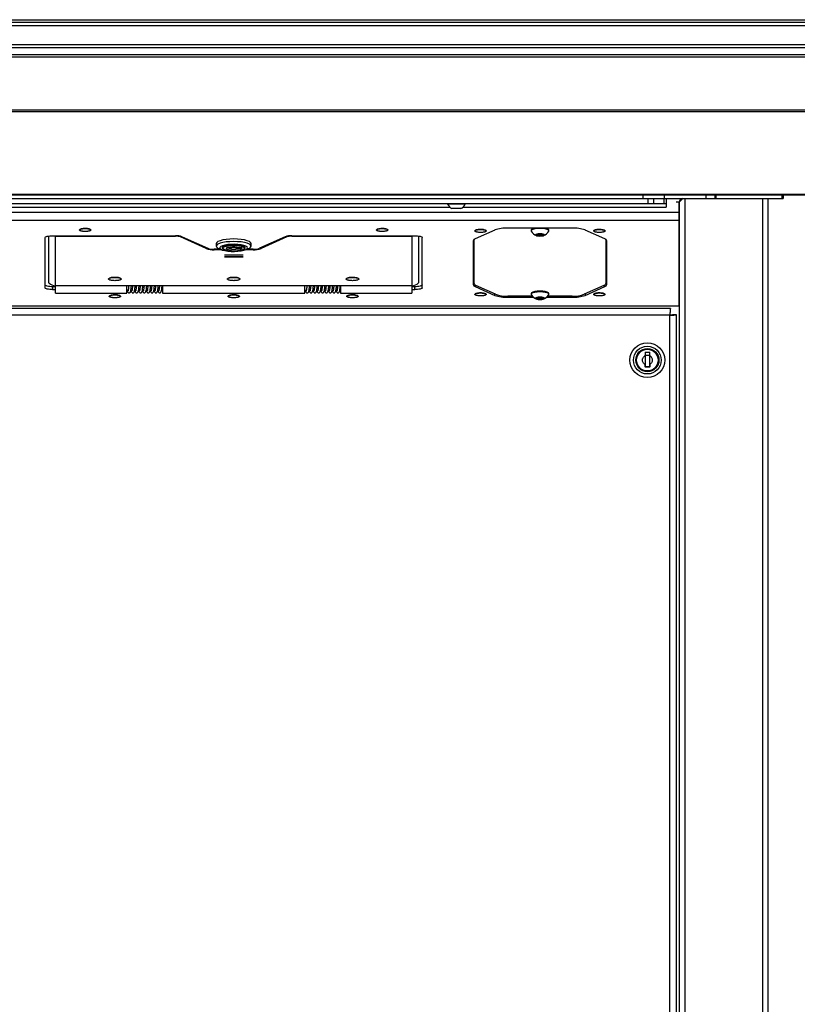
# Model space of a CAD drawing. Units: inches. Extents: x -25.2 to 25.2, y -30.3 to 2.8.
# Drawn here: x 1.4 to 14.5, y -13.7 to 2.8 of the extents above; entities that cross this region are included whole.
import ezdxf

# ---------------------------------------------------------------- set-up
doc = ezdxf.new("R2010")
doc.units = ezdxf.units.IN
doc.header["$MEASUREMENT"] = 0

msp = doc.modelspace()

# ---------------------------------------------------------------- linework, layer by layer
at = {"color": 7, "linetype": 'Continuous', "lineweight": 25}
for p, q in [((-25.078, 2.822), (25.078, 2.822)), ((-24.333, 2.727), (24.333, 2.727)), ((-24.271, 2.779), (24.271, 2.779)), ((-24.359, 2.406), (24.359, 2.406)), ((-24.334, 2.356), (24.334, 2.356)), ((-24.178, 2.236), (24.178, 2.236)), ((-24.155, 2.195), (24.155, 2.195)), ((-23.956, 1.305), (23.956, 1.305)), ((-23.939, 1.277), (23.939, 1.277)), ((-22.124, -0.115), (22.124, -0.115)), ((-22.091, -0.125), (22.091, -0.125)), ((13.1, -0.125), (13.1, -0.188)), ((14.25, -0.125), (14.25, -0.188)), ((-14.25, -0.188), (14.25, -0.188)), ((-12.281, -0.268), (12.281, -0.268)), ((8.6, -0.268), (8.6, -0.283)), ((8.9, -0.283), (8.6, -0.283)), ((8.9, -0.283), (8.9, -0.268)), ((11.979, -0.268), (11.979, -0.188)), ((12.068, -0.188), (12.068, -0.268)), ((12.245, -0.268), (12.245, -0.188)), ((12.281, -0.188), (12.281, -0.331)), ((12.5, -0.25), (12.45, -0.25)), ((12.5, -2), (12.5, -0.25)), ((12.562, -0.188), (12.502, -0.248)), ((12.502, -0.248), (12.502, -28.188)), ((12.598, -28.188), (12.598, -0.188)), ((13.902, -0.188), (13.902, -28.229)), ((14, -28.188), (14, -0.188)), ((-12.5, -0.416), (12.5, -0.416)), ((8.825, -0.355), (8.675, -0.355)), ((12.5, -0.555), (-12.5, -0.555)), ((1.891, -1.606), (1.891, -0.817)), ((1.95, -0.814), (4.023, -0.814)), ((1.953, -0.814), (2, -0.822)), ((2, -1.777), (2, -0.814)), ((2, -0.822), (4.023, -0.822)), ((5.977, -0.814), (8.05, -0.814)), ((5.977, -0.822), (8, -0.822)), ((8, -0.814), (8, -1.777)), ((8, -0.822), (8.047, -0.814)), ((8.109, -0.817), (8.109, -1.606)), ((9.397, -0.717), (9.065, -0.865)), ((10.699, -0.684), (9.613, -0.684)), ((10.007, -0.715), (10.007, -0.729)), ((10.099, -0.799), (10.128, -0.786)), ((10.128, -0.811), (10.099, -0.799)), ((10.128, -0.786), (10.185, -0.786)), ((10.128, -0.786), (10.128, -0.811)), ((10.185, -0.811), (10.128, -0.811)), ((10.185, -0.786), (10.213, -0.799)), ((10.185, -0.786), (10.185, -0.811)), ((10.213, -0.799), (10.185, -0.811)), ((10.306, -0.729), (10.306, -0.715)), ((11.248, -0.865), (10.916, -0.717)), ((1.825, -1.687), (1.825, -0.846)), ((4.537, -1.028), (4.104, -0.834)), ((4.131, -0.83), (4.564, -1.024)), ((4.707, -0.943), (4.707, -0.987)), ((5.293, -0.987), (5.293, -0.943)), ((5.869, -0.83), (5.436, -1.024)), ((5.896, -0.834), (5.463, -1.028)), ((8.175, -1.687), (8.175, -0.846)), ((9.031, -0.898), (9.031, -1.635)), ((9.047, -1.618), (9.047, -0.875)), ((11.266, -0.875), (11.266, -1.618)), ((11.281, -1.635), (11.281, -0.898)), ((4.782, -1.04), (4.672, -1.04)), ((4.8, -1.048), (4.672, -1.048)), ((4.749, -1.026), (4.8, -1.048)), ((4.81, -1.008), (4.81, -1.015)), ((4.843, -1.136), (5.157, -1.136)), ((4.843, -1.137), (4.843, -1.136)), ((4.843, -1.137), (5.157, -1.137)), ((4.881, -1.031), (4.886, -1.011)), ((4.881, -1.031), (4.926, -1.032)), ((4.931, -1.011), (4.886, -1.011)), ((5.07, -1.034), (5.133, -1.035)), ((5.138, -1.015), (5.075, -1.014)), ((5.138, -1.015), (5.133, -1.035)), ((5.133, -1.015), (5.133, -1.035)), ((5.157, -1.136), (5.157, -1.137)), ((5.19, -1.015), (5.19, -1.009)), ((5.191, -1.013), (5.19, -1.019)), ((5.19, -1.015), (5.19, -1.019)), ((5.2, -1.048), (5.251, -1.026)), ((5.328, -1.048), (5.2, -1.048)), ((5.328, -1.04), (5.218, -1.04)), ((4.843, -1.166), (5.157, -1.166)), ((4.843, -1.167), (4.843, -1.166)), ((5.157, -1.167), (4.843, -1.167)), ((5.157, -1.166), (5.157, -1.167)), ((8, -1.655), (2, -1.655)), ((3.2, -1.777), (3.2, -1.655)), ((3.8, -1.655), (3.8, -1.777)), ((6.2, -1.777), (6.2, -1.655)), ((6.8, -1.655), (6.8, -1.777)), ((9.41, -1.797), (9.078, -1.648)), ((11.234, -1.648), (10.902, -1.797)), ((2, -1.671), (1.95, -1.671)), ((1.95, -1.671), (1.95, -1.719)), ((1.95, -1.719), (2, -1.719)), ((2, -1.777), (3.2, -1.777)), ((3.2, -1.727), (3.224, -1.727)), ((3.269, -1.727), (3.289, -1.727)), ((3.333, -1.727), (3.353, -1.727)), ((3.398, -1.727), (3.418, -1.727)), ((3.463, -1.727), (3.483, -1.727)), ((3.528, -1.727), (3.547, -1.727)), ((3.592, -1.727), (3.612, -1.727)), ((3.657, -1.727), (3.677, -1.727)), ((3.722, -1.727), (3.742, -1.727)), ((3.786, -1.727), (3.8, -1.727)), ((3.8, -1.777), (6.2, -1.777)), ((6.2, -1.727), (6.224, -1.727)), ((6.269, -1.727), (6.289, -1.727)), ((6.333, -1.727), (6.353, -1.727)), ((6.398, -1.727), (6.418, -1.727)), ((6.463, -1.727), (6.483, -1.727)), ((6.528, -1.727), (6.547, -1.727)), ((6.592, -1.727), (6.612, -1.727)), ((6.657, -1.727), (6.677, -1.727)), ((6.722, -1.727), (6.742, -1.727)), ((6.786, -1.727), (6.8, -1.727)), ((6.8, -1.777), (8, -1.777)), ((8.05, -1.671), (8, -1.671)), ((8, -1.719), (8.05, -1.719)), ((8.05, -1.719), (8.05, -1.671)), ((9.065, -1.668), (9.397, -1.816)), ((10.007, -1.783), (10.007, -1.797)), ((10.306, -1.797), (10.306, -1.783)), ((10.916, -1.816), (11.248, -1.668)), ((10.025, -1.827), (9.613, -1.827)), ((9.613, -1.849), (10.047, -1.849)), ((10.099, -1.866), (10.128, -1.854)), ((10.128, -1.879), (10.099, -1.866)), ((10.128, -1.854), (10.185, -1.854)), ((10.128, -1.854), (10.128, -1.879)), ((10.185, -1.879), (10.128, -1.879)), ((10.185, -1.854), (10.213, -1.866)), ((10.185, -1.854), (10.185, -1.879)), ((10.213, -1.866), (10.185, -1.879)), ((10.266, -1.849), (10.699, -1.849)), ((10.699, -1.827), (10.287, -1.827)), ((-12.5, -1.995), (12.5, -1.995)), ((12.5, -2), (-12.5, -2)), ((12.353, -2.038), (-12.362, -2.038)), ((12.343, -2.152), (-12.352, -2.152)), ((12.343, -28.035), (12.343, -2.152)), ((12.457, -28.045), (12.457, -2.143)), ((11.885, -2.733), (11.885, -2.732)), ((11.925, -2.771), (12.004, -2.771)), ((11.925, -2.771), (11.925, -2.834)), ((12.004, -2.834), (12.004, -2.771)), ((12.043, -2.732), (12.043, -2.733)), ((11.79, -2.828), (11.791, -2.828)), ((11.925, -2.824), (12.003, -2.824)), ((11.925, -2.827), (11.925, -2.824)), ((11.925, -2.978), (11.925, -3.023)), ((12.003, -2.824), (12.003, -2.827)), ((12.004, -3.023), (12.004, -2.978)), ((12.137, -2.828), (12.138, -2.828)), ((11.791, -2.985), (11.79, -2.985)), ((11.885, -3.08), (11.885, -3.079)), ((11.925, -3.017), (11.925, -2.985)), ((12.003, -3.017), (11.925, -3.017)), ((12.004, -3.023), (11.925, -3.023)), ((12.003, -2.985), (12.003, -3.017)), ((12.043, -3.079), (12.043, -3.08)), ((12.138, -2.985), (12.137, -2.985))]:
    msp.add_line(p, q, dxfattribs=at)
at = {"color": 8, "linetype": 'Continuous', "lineweight": 25}
for p, q in [((11.893, -0.188), (11.893, -0.125)), ((12.246, -0.125), (12.246, -0.188)), ((12.954, -0.188), (12.954, -0.125)), ((13.117, -0.125), (13.117, -0.188)), ((14.233, -0.188), (14.233, -0.125)), ((0.111, -0.331), (8.639, -0.331)), ((8.861, -0.331), (12.281, -0.331)), ((4.023, -0.822), (4.023, -0.814)), ((4.104, -0.821), (4.104, -0.834)), ((5.896, -0.834), (5.896, -0.821)), ((5.977, -0.814), (5.977, -0.822)), ((4.537, -1.028), (4.537, -1.012)), ((4.672, -1.04), (4.672, -1.048)), ((4.819, -1.027), (4.819, -1.02)), ((5.328, -1.048), (5.328, -1.04)), ((5.463, -1.012), (5.463, -1.028)), ((9.065, -1.641), (9.065, -1.668)), ((11.248, -1.668), (11.248, -1.641)), ((9.397, -1.816), (9.397, -1.791)), ((10.916, -1.791), (10.916, -1.816)), ((9.613, -1.827), (9.613, -1.849)), ((10.699, -1.849), (10.699, -1.827))]:
    msp.add_line(p, q, dxfattribs=at)
at = {"color": 7, "linetype": 'Continuous', "lineweight": 25, "flags": 128}
for points in [[(1.825, -0.846), (1.828, -0.84), (1.835, -0.834), (1.847, -0.828), (1.862, -0.823), (1.881, -0.819), (1.903, -0.816), (1.926, -0.814), (1.95, -0.814)], [(8.05, -0.814), (8.074, -0.814), (8.097, -0.816), (8.119, -0.819), (8.138, -0.823), (8.153, -0.828), (8.165, -0.834), (8.172, -0.84), (8.175, -0.846)], [(10.304, -0.735), (10.306, -0.729), (10.299, -0.717), (10.277, -0.707), (10.244, -0.698), (10.202, -0.693), (10.156, -0.691), (10.11, -0.693), (10.068, -0.698), (10.035, -0.707), (10.014, -0.717), (10.007, -0.729), (10.008, -0.735)], [(10.156, -0.818), (10.185, -0.817), (10.209, -0.812), (10.225, -0.806), (10.231, -0.799), (10.225, -0.791), (10.209, -0.785), (10.185, -0.781), (10.156, -0.779), (10.128, -0.781), (10.103, -0.785), (10.087, -0.791), (10.081, -0.799), (10.087, -0.806), (10.103, -0.812), (10.128, -0.817), (10.156, -0.818)], [(5, -0.867), (4.935, -0.869), (4.873, -0.875), (4.817, -0.884), (4.771, -0.896), (4.736, -0.91), (4.714, -0.926), (4.707, -0.943)], [(5.251, -1.026), (5.264, -1.02), (5.286, -1.004), (5.293, -0.987), (5.286, -0.97), (5.264, -0.954), (5.229, -0.939), (5.183, -0.927), (5.127, -0.918), (5.065, -0.913), (5, -0.911), (4.935, -0.913), (4.873, -0.918), (4.817, -0.927), (4.771, -0.939), (4.736, -0.954), (4.714, -0.97), (4.707, -0.987)], [(5.233, -1.017), (5.225, -1.002), (5.204, -0.988), (5.17, -0.976), (5.125, -0.966), (5.072, -0.96), (5.015, -0.957), (4.956, -0.958), (4.901, -0.963), (4.852, -0.971), (4.812, -0.982), (4.784, -0.995), (4.769, -1.01), (4.769, -1.025), (4.784, -1.039), (4.812, -1.053), (4.852, -1.064), (4.901, -1.072), (4.956, -1.076), (5.015, -1.077), (5.072, -1.074), (5.125, -1.068), (5.17, -1.058), (5.204, -1.046), (5.225, -1.032), (5.233, -1.017)], [(5.155, -1.048), (5.179, -1.037), (5.193, -1.024), (5.193, -1.01), (5.179, -0.997), (5.151, -0.985), (5.112, -0.976), (5.065, -0.97), (5.013, -0.967), (4.96, -0.968), (4.91, -0.972), (4.867, -0.98), (4.833, -0.991), (4.812, -1.004), (4.805, -1.017), (4.805, -1.017)], [(4.819, -1.02), (4.829, -1.007), (4.854, -0.995), (4.89, -0.985), (4.936, -0.979), (4.986, -0.976), (5.038, -0.977), (5.087, -0.981), (5.128, -0.989), (5.16, -1), (5.178, -1.013), (5.182, -1.024)], [(5.293, -0.943), (5.286, -0.926), (5.264, -0.91), (5.229, -0.896), (5.183, -0.884), (5.127, -0.875), (5.065, -0.869), (5, -0.867)], [(9.048, -0.874), (9.047, -0.876), (9.047, -0.88)], [(11.266, -0.88), (11.265, -0.876), (11.265, -0.874)], [(4.812, -1.022), (4.811, -1.02), (4.809, -1.013)], [(4.822, -1.032), (4.821, -1.032), (4.811, -1.019), (4.81, -1.015)], [(5.182, -1.027), (5.171, -1.039), (5.147, -1.051), (5.11, -1.06), (5.065, -1.067), (5.014, -1.07), (4.962, -1.069), (4.914, -1.064), (4.872, -1.056), (4.841, -1.046), (4.823, -1.033), (4.819, -1.027)], [(5.19, -1.019), (5.179, -1.032), (5.179, -1.032)], [(1.95, -1.671), (1.926, -1.671), (1.903, -1.669), (1.881, -1.666), (1.862, -1.662), (1.847, -1.657), (1.835, -1.651), (1.828, -1.645), (1.825, -1.639)], [(8.175, -1.639), (8.172, -1.645), (8.165, -1.651), (8.153, -1.657), (8.138, -1.662), (8.119, -1.666), (8.097, -1.669), (8.074, -1.671), (8.05, -1.671)], [(1.95, -1.719), (1.926, -1.719), (1.903, -1.717), (1.881, -1.714), (1.862, -1.71), (1.847, -1.705), (1.835, -1.699), (1.828, -1.693), (1.825, -1.687)], [(8.175, -1.687), (8.172, -1.693), (8.165, -1.699), (8.153, -1.705), (8.138, -1.71), (8.119, -1.714), (8.097, -1.717), (8.074, -1.719), (8.05, -1.719)], [(10.306, -1.783), (10.299, -1.771), (10.277, -1.76), (10.244, -1.751), (10.202, -1.746), (10.156, -1.744), (10.11, -1.746), (10.068, -1.751), (10.035, -1.76), (10.014, -1.771), (10.007, -1.783)], [(10.304, -1.803), (10.306, -1.797), (10.299, -1.785), (10.277, -1.774), (10.244, -1.766), (10.202, -1.76), (10.156, -1.758), (10.11, -1.76), (10.068, -1.766), (10.035, -1.774), (10.014, -1.785), (10.007, -1.797), (10.008, -1.803)], [(10.156, -1.886), (10.185, -1.884), (10.209, -1.88), (10.225, -1.874), (10.231, -1.866), (10.225, -1.859), (10.209, -1.853), (10.185, -1.848), (10.156, -1.847), (10.128, -1.848), (10.103, -1.853), (10.087, -1.859), (10.081, -1.866), (10.087, -1.874), (10.103, -1.88), (10.128, -1.884), (10.156, -1.886)]]:
    msp.add_lwpolyline(points, dxfattribs=at)
at = {"color": 8, "linetype": 'Continuous', "lineweight": 25, "flags": 128}
msp.add_lwpolyline([(5.182, -1.024), (5.182, -1.026), (5.182, -1.027)], dxfattribs=at)
at = {"color": 7, "linetype": 'Continuous', "lineweight": 25}
for radius in [0.293, 0.233, 0.195, 0.191, 0.19, 0.182]:
    msp.add_circle((11.964, -2.906), radius, dxfattribs=at)
for centre, radius, start, end in [((8.75, -0.202), 0.17, 208.5238, 243.9402), ((8.75, -0.202), 0.17, 296.0598, 331.4762), ((12.562, -0.25), 0.0625, 90, 180), ((4.034, -1.11), 0.297, 70.8784, 92.124), ((4.031, -1.044), 0.223, 70.8784, 92.124), ((5.966, -1.11), 0.297, 87.876, 109.1216), ((5.969, -1.044), 0.223, 87.876, 109.1216), ((9.591, -1.277), 0.594, 87.876, 109.1216), ((10.063, -0.752), 0.0677, 87.9857, 147.0637), ((10.156, -0.651), 0.17, 209.6281, 248.4388), ((10.156, -0.651), 0.17, 291.5612, 330.3719), ((10.249, -0.752), 0.0677, 32.9363, 92.0143), ((10.721, -1.277), 0.594, 70.8784, 92.124), ((4.765, -0.966), 0.0622, 199.5552, 254.358), ((9.075, -0.91), 0.0458, 103.4831, 164.531), ((11.237, -0.91), 0.0458, 15.469, 76.5169), ((4.658, -0.677), 0.371, 250.8784, 272.124), ((4.661, -0.743), 0.297, 250.8784, 272.124), ((4.856, -0.992), 0.0571, 205.9772, 260.869), ((5.339, -0.743), 0.297, 267.876, 289.1216), ((5.342, -0.677), 0.371, 267.876, 289.1216), ((1.999, -1.509), 0.145, 221.9025, 270.2113), ((8.001, -1.509), 0.145, 269.7887, 318.0975), ((9.062, -1.582), 0.0311, 188.6405, 240.8762), ((9.075, -1.623), 0.0458, 195.469, 256.5169), ((9.088, -1.606), 0.043, 195.469, 256.5169), ((11.224, -1.606), 0.043, 283.4831, 344.531), ((11.237, -1.623), 0.0458, 283.4831, 344.531), ((11.25, -1.582), 0.0311, 299.1238, 351.3595), ((9.591, -1.255), 0.594, 250.8784, 272.124), ((9.592, -1.271), 0.557, 250.8784, 272.124), ((10.156, -1.719), 0.17, 209.6281, 248.4388), ((10.156, -1.719), 0.17, 291.5612, 330.3719), ((10.72, -1.271), 0.557, 267.876, 289.1216), ((10.721, -1.255), 0.594, 267.876, 289.1216)]:
    msp.add_arc(centre, radius, start, end, dxfattribs=at)
for points, knots in [([(2.464, -0.693), (2.452, -0.695), (2.43, -0.698), (2.411, -0.707), (2.402, -0.713), (2.405, -0.716), (2.405, -0.716)], [0, 0, 0, 0, 0.333157, 0.666314, 0.99947, 1, 1, 1, 1]), ([(2.464, -0.694), (2.458, -0.694), (2.447, -0.696), (2.432, -0.699), (2.42, -0.703), (2.411, -0.707), (2.406, -0.712), (2.404, -0.716), (2.406, -0.721), (2.411, -0.726), (2.42, -0.73), (2.432, -0.734), (2.447, -0.737), (2.463, -0.739), (2.481, -0.741), (2.5, -0.741), (2.519, -0.741), (2.537, -0.739), (2.553, -0.737), (2.568, -0.734), (2.58, -0.73), (2.589, -0.726), (2.594, -0.721), (2.596, -0.717), (2.594, -0.712), (2.589, -0.707), (2.58, -0.703), (2.568, -0.699), (2.553, -0.696), (2.537, -0.694), (2.519, -0.692), (2.5, -0.692), (2.481, -0.692), (2.469, -0.693), (2.464, -0.694)], [0, 0, 0, 0, 0.0312372, 0.0624995, 0.0937245, 0.1249995, 0.1562245, 0.1874995, 0.2187245, 0.2499995, 0.2812245, 0.3124995, 0.3437245, 0.3749995, 0.4062245, 0.4374995, 0.4687245, 0.4999995, 0.5312245, 0.5624995, 0.5937245, 0.6249995, 0.6562245, 0.6874995, 0.7187245, 0.7499995, 0.7812245, 0.8124995, 0.8437245, 0.8749995, 0.9062245, 0.9374995, 0.9687372, 1, 1, 1, 1]), ([(2.595, -0.716), (2.594, -0.713), (2.591, -0.707), (2.569, -0.698), (2.538, -0.693), (2.5, -0.691), (2.476, -0.693), (2.464, -0.693)], [0, 0, 0, 0, 0.199746, 0.399809, 0.599873, 0.799936, 1, 1, 1, 1]), ([(7.424, -0.732), (7.428, -0.733), (7.437, -0.735), (7.452, -0.738), (7.469, -0.74), (7.488, -0.741), (7.506, -0.741), (7.525, -0.74), (7.543, -0.739), (7.558, -0.736), (7.572, -0.733), (7.583, -0.729), (7.591, -0.724), (7.595, -0.72), (7.596, -0.715), (7.593, -0.71), (7.586, -0.705), (7.576, -0.701), (7.563, -0.698), (7.548, -0.695), (7.531, -0.693), (7.512, -0.692), (7.494, -0.692), (7.475, -0.693), (7.457, -0.694), (7.442, -0.697), (7.428, -0.7), (7.417, -0.704), (7.409, -0.709), (7.405, -0.713), (7.404, -0.718), (7.407, -0.723), (7.414, -0.728), (7.421, -0.73), (7.424, -0.732)], [0, 0, 0, 0, 0.031237, 0.0625, 0.093724, 0.125, 0.156224, 0.1875, 0.218724, 0.25, 0.281224, 0.3125, 0.343724, 0.375, 0.406224, 0.4375, 0.468724, 0.5, 0.531224, 0.5625, 0.593724, 0.625, 0.656224, 0.6875, 0.718724, 0.75, 0.781224, 0.8125, 0.843724, 0.875, 0.906224, 0.9375, 0.968737, 1, 1, 1, 1]), ([(7.594, -0.716), (7.594, -0.714), (7.594, -0.709), (7.577, -0.701), (7.549, -0.694), (7.513, -0.691), (7.475, -0.692), (7.44, -0.696), (7.416, -0.704), (7.404, -0.711), (7.406, -0.715), (7.406, -0.716)], [0, 0, 0, 0, 0.083655, 0.208655, 0.333655, 0.458655, 0.583655, 0.708655, 0.833655, 0.958655, 1, 1, 1, 1]), ([(9.149, -0.708), (9.143, -0.708), (9.131, -0.709), (9.113, -0.71), (9.097, -0.713), (9.084, -0.716), (9.073, -0.72), (9.065, -0.725), (9.061, -0.73), (9.061, -0.734), (9.064, -0.739), (9.07, -0.744), (9.08, -0.748), (9.093, -0.751), (9.109, -0.754), (9.126, -0.756), (9.144, -0.757), (9.163, -0.757), (9.182, -0.757), (9.199, -0.755), (9.215, -0.752), (9.229, -0.749), (9.24, -0.745), (9.247, -0.741), (9.252, -0.736), (9.252, -0.731), (9.249, -0.726), (9.242, -0.722), (9.232, -0.717), (9.219, -0.714), (9.204, -0.711), (9.187, -0.709), (9.168, -0.708), (9.156, -0.708), (9.149, -0.708)], [0, 0, 0, 0, 0.031237, 0.0625, 0.093724, 0.125, 0.156224, 0.1875, 0.218724, 0.25, 0.281224, 0.3125, 0.343724, 0.375, 0.406224, 0.4375, 0.468724, 0.5, 0.531224, 0.5625, 0.593724, 0.625, 0.656224, 0.6875, 0.718724, 0.75, 0.781224, 0.8125, 0.843724, 0.875, 0.906224, 0.9375, 0.968737, 1, 1, 1, 1]), ([(9.149, -0.708), (9.137, -0.708), (9.112, -0.71), (9.083, -0.716), (9.064, -0.724), (9.062, -0.73), (9.062, -0.733)], [0, 0, 0, 0, 0.261769, 0.523539, 0.785308, 1, 1, 1, 1]), ([(9.251, -0.732), (9.251, -0.732), (9.253, -0.728), (9.243, -0.721), (9.221, -0.713), (9.187, -0.708), (9.162, -0.708), (9.149, -0.708)], [0, 0, 0, 0, 0.043027, 0.28227, 0.521513, 0.760757, 1, 1, 1, 1]), ([(11.133, -0.709), (11.127, -0.709), (11.115, -0.71), (11.099, -0.713), (11.085, -0.716), (11.074, -0.72), (11.066, -0.724), (11.061, -0.729), (11.06, -0.734), (11.063, -0.739), (11.07, -0.743), (11.079, -0.748), (11.092, -0.751), (11.107, -0.754), (11.124, -0.756), (11.143, -0.757), (11.161, -0.757), (11.18, -0.757), (11.198, -0.755), (11.214, -0.753), (11.228, -0.749), (11.239, -0.745), (11.247, -0.741), (11.251, -0.736), (11.252, -0.731), (11.249, -0.727), (11.243, -0.722), (11.233, -0.718), (11.22, -0.714), (11.205, -0.711), (11.188, -0.709), (11.17, -0.708), (11.151, -0.708), (11.139, -0.708), (11.133, -0.709)], [0, 0, 0, 0, 0.0312372, 0.0624995, 0.0937245, 0.1249995, 0.1562245, 0.1874995, 0.2187245, 0.2499995, 0.2812245, 0.3124995, 0.3437245, 0.3749995, 0.4062245, 0.4374995, 0.4687245, 0.4999995, 0.5312245, 0.5624995, 0.5937245, 0.6249995, 0.6562245, 0.6874995, 0.7187245, 0.7499995, 0.7812245, 0.8124995, 0.8437245, 0.8749995, 0.9062245, 0.9374995, 0.9687372, 1, 1, 1, 1]), ([(11.133, -0.709), (11.121, -0.71), (11.097, -0.712), (11.073, -0.72), (11.06, -0.727), (11.062, -0.731), (11.063, -0.732)], [0, 0, 0, 0, 0.297375, 0.59475, 0.892125, 1, 1, 1, 1]), ([(11.25, -0.733), (11.25, -0.73), (11.25, -0.725), (11.234, -0.717), (11.206, -0.711), (11.17, -0.707), (11.145, -0.708), (11.133, -0.709)], [0, 0, 0, 0, 0.137419, 0.353064, 0.568709, 0.784355, 1, 1, 1, 1]), ([(4.926, -1.032), (4.936, -1.024), (4.947, -1.017), (4.965, -1.01), (4.971, -1.008), (4.984, -1.005), (4.991, -1.004), (5.004, -1.004), (5.011, -1.005), (5.024, -1.008), (5.03, -1.011), (5.048, -1.019), (5.059, -1.026), (5.07, -1.034)], [0, 0, 0, 0, 0.25, 0.25, 0.375, 0.375, 0.5, 0.5, 0.625, 0.625, 0.75, 0.75, 1, 1, 1, 1]), ([(5.07, -1.034), (5.068, -1.035), (5.066, -1.036), (5.062, -1.037), (5.06, -1.038), (5.053, -1.039), (5.047, -1.041), (5.034, -1.042), (5.027, -1.043), (5.011, -1.044), (5.003, -1.044), (4.987, -1.044), (4.979, -1.044), (4.964, -1.042), (4.957, -1.041), (4.945, -1.039), (4.94, -1.037), (4.934, -1.035), (4.932, -1.035), (4.928, -1.033), (4.927, -1.033), (4.926, -1.032)], [0, 0, 0, 0, 0.0625, 0.0625, 0.125, 0.125, 0.25, 0.25, 0.375, 0.375, 0.5, 0.5, 0.625, 0.625, 0.75, 0.75, 0.875, 0.875, 0.9375, 0.9375, 1, 1, 1, 1]), ([(4.931, -1.011), (4.935, -1.01), (4.941, -1.008), (4.953, -1.005), (4.959, -1.004), (4.973, -1.003), (4.98, -1.002), (4.993, -1.002), (5, -1.002), (5.012, -1.002), (5.018, -1.002), (5.031, -1.003), (5.038, -1.004), (5.05, -1.006), (5.056, -1.007), (5.067, -1.01), (5.072, -1.012), (5.075, -1.014)], [0, 0, 0, 0, 0.125, 0.125, 0.25, 0.25, 0.375, 0.375, 0.5, 0.5, 0.625, 0.625, 0.75, 0.75, 0.875, 0.875, 1, 1, 1, 1]), ([(3.107, -1.541), (3.107, -1.538), (3.104, -1.534), (3.093, -1.527), (3.085, -1.524), (3.066, -1.519), (3.054, -1.517), (3.028, -1.514), (3.014, -1.514), (2.986, -1.514), (2.972, -1.514), (2.946, -1.517), (2.934, -1.519), (2.915, -1.524), (2.907, -1.527), (2.896, -1.534), (2.893, -1.538), (2.893, -1.541)], [0, 0, 0, 0, 0.125, 0.125, 0.25, 0.25, 0.375, 0.375, 0.5, 0.5, 0.625, 0.625, 0.75, 0.75, 0.875, 0.875, 1, 1, 1, 1]), ([(3, -1.569), (3.007, -1.569), (3.021, -1.569), (3.041, -1.567), (3.06, -1.565), (3.076, -1.561), (3.089, -1.557), (3.099, -1.552), (3.105, -1.547), (3.107, -1.541), (3.105, -1.536), (3.099, -1.531), (3.089, -1.526), (3.076, -1.522), (3.06, -1.518), (3.041, -1.516), (3.021, -1.514), (3, -1.514), (2.979, -1.514), (2.959, -1.516), (2.94, -1.518), (2.924, -1.522), (2.911, -1.526), (2.901, -1.531), (2.895, -1.536), (2.893, -1.541), (2.895, -1.547), (2.901, -1.552), (2.911, -1.557), (2.924, -1.561), (2.94, -1.565), (2.959, -1.567), (2.979, -1.569), (2.993, -1.569), (3, -1.569)], [0, 0, 0, 0, 0.031239, 0.0625, 0.093727, 0.125, 0.156227, 0.1875, 0.218727, 0.25, 0.281227, 0.3125, 0.343727, 0.375, 0.406227, 0.4375, 0.468727, 0.5, 0.531227, 0.5625, 0.593727, 0.625, 0.656227, 0.6875, 0.718727, 0.75, 0.781227, 0.8125, 0.843727, 0.875, 0.906227, 0.9375, 0.968739, 1, 1, 1, 1]), ([(3.208, -1.727), (3.209, -1.734), (3.213, -1.751), (3.216, -1.763), (3.227, -1.772), (3.235, -1.775), (3.242, -1.774), (3.249, -1.772), (3.259, -1.766), (3.265, -1.752), (3.269, -1.732), (3.272, -1.705), (3.276, -1.676), (3.278, -1.659), (3.279, -1.653)], [0, 0, 0, 0, 0.11432, 0.256069, 0.299507, 0.343519, 0.365962, 0.389323, 0.439084, 0.550593, 0.671169, 0.800292, 0.929576, 1, 1, 1, 1]), ([(3.234, -1.655), (3.232, -1.666), (3.23, -1.683), (3.228, -1.703), (3.225, -1.72), (3.223, -1.732), (3.221, -1.738), (3.222, -1.738), (3.222, -1.738)], [0, 0, 0, 0, 0.292627, 0.446637, 0.588208, 0.829054, 0.93973, 1, 1, 1, 1]), ([(3.272, -1.727), (3.273, -1.728), (3.273, -1.734), (3.276, -1.744), (3.278, -1.755), (3.285, -1.767), (3.294, -1.773), (3.301, -1.775), (3.309, -1.774), (3.319, -1.769), (3.326, -1.759), (3.332, -1.741), (3.335, -1.719), (3.34, -1.682), (3.342, -1.663), (3.343, -1.655)], [0, 0, 0, 0, 0.0122769, 0.08481, 0.182479, 0.2746952, 0.3070437, 0.3454779, 0.3892863, 0.4356931, 0.5101079, 0.5645446, 0.770491, 0.9052405, 1, 1, 1, 1]), ([(3.298, -1.654), (3.298, -1.657), (3.297, -1.664), (3.296, -1.677), (3.294, -1.694), (3.291, -1.709), (3.289, -1.723), (3.288, -1.733), (3.286, -1.738), (3.286, -1.738), (3.286, -1.738)], [0, 0, 0, 0, 0.060034, 0.202861, 0.351593, 0.505464, 0.660172, 0.814739, 0.952793, 1, 1, 1, 1]), ([(3.337, -1.727), (3.337, -1.728), (3.338, -1.734), (3.34, -1.744), (3.343, -1.755), (3.35, -1.767), (3.358, -1.773), (3.365, -1.775), (3.374, -1.774), (3.384, -1.769), (3.391, -1.759), (3.397, -1.741), (3.4, -1.719), (3.405, -1.682), (3.407, -1.662), (3.408, -1.653)], [0, 0, 0, 0, 0.012209, 0.084339, 0.181466, 0.273171, 0.30534, 0.343561, 0.387126, 0.433275, 0.507277, 0.561411, 0.766215, 0.900216, 1, 1, 1, 1]), ([(3.363, -1.655), (3.363, -1.657), (3.362, -1.664), (3.36, -1.677), (3.358, -1.694), (3.356, -1.709), (3.354, -1.723), (3.352, -1.733), (3.351, -1.738), (3.351, -1.738), (3.351, -1.738)], [0, 0, 0, 0, 0.057121, 0.200391, 0.349584, 0.503931, 0.659119, 0.814165, 0.952647, 1, 1, 1, 1]), ([(3.402, -1.727), (3.402, -1.728), (3.403, -1.734), (3.405, -1.744), (3.407, -1.755), (3.414, -1.767), (3.423, -1.773), (3.43, -1.775), (3.438, -1.774), (3.448, -1.769), (3.456, -1.759), (3.462, -1.741), (3.464, -1.719), (3.47, -1.682), (3.472, -1.663), (3.473, -1.655)], [0, 0, 0, 0, 0.012277, 0.08481, 0.182479, 0.274695, 0.307044, 0.345478, 0.389286, 0.435693, 0.510108, 0.564545, 0.770491, 0.905241, 1, 1, 1, 1]), ([(3.428, -1.655), (3.428, -1.657), (3.427, -1.664), (3.425, -1.677), (3.423, -1.694), (3.421, -1.709), (3.419, -1.723), (3.417, -1.733), (3.416, -1.738), (3.416, -1.738), (3.416, -1.738)], [0, 0, 0, 0, 0.057121, 0.200391, 0.349584, 0.503931, 0.659119, 0.814165, 0.952647, 1, 1, 1, 1]), ([(3.467, -1.727), (3.467, -1.728), (3.468, -1.734), (3.47, -1.744), (3.472, -1.755), (3.479, -1.767), (3.488, -1.773), (3.495, -1.775), (3.503, -1.774), (3.513, -1.769), (3.52, -1.759), (3.527, -1.741), (3.529, -1.719), (3.534, -1.682), (3.537, -1.663), (3.538, -1.655)], [0, 0, 0, 0, 0.012277, 0.08481, 0.182479, 0.274695, 0.307044, 0.345478, 0.389286, 0.435693, 0.510108, 0.564545, 0.770491, 0.905241, 1, 1, 1, 1]), ([(3.493, -1.655), (3.492, -1.657), (3.491, -1.664), (3.49, -1.677), (3.488, -1.694), (3.485, -1.709), (3.483, -1.723), (3.482, -1.733), (3.48, -1.738), (3.48, -1.738), (3.48, -1.738)], [0, 0, 0, 0, 0.057121, 0.200391, 0.349584, 0.503931, 0.659119, 0.814165, 0.952647, 1, 1, 1, 1]), ([(3.531, -1.727), (3.531, -1.728), (3.532, -1.734), (3.534, -1.744), (3.537, -1.755), (3.544, -1.767), (3.552, -1.773), (3.559, -1.775), (3.568, -1.774), (3.578, -1.769), (3.585, -1.759), (3.591, -1.741), (3.594, -1.719), (3.599, -1.682), (3.601, -1.662), (3.602, -1.653)], [0, 0, 0, 0, 0.012209, 0.084339, 0.181466, 0.273171, 0.30534, 0.343561, 0.387126, 0.433275, 0.507277, 0.561411, 0.766215, 0.900216, 1, 1, 1, 1]), ([(3.557, -1.655), (3.557, -1.657), (3.556, -1.664), (3.554, -1.677), (3.552, -1.694), (3.55, -1.709), (3.548, -1.723), (3.547, -1.733), (3.545, -1.738), (3.545, -1.738), (3.545, -1.738)], [0, 0, 0, 0, 0.057121, 0.200391, 0.349584, 0.503931, 0.659119, 0.814165, 0.952647, 1, 1, 1, 1]), ([(3.596, -1.727), (3.596, -1.728), (3.597, -1.734), (3.599, -1.744), (3.602, -1.755), (3.608, -1.767), (3.617, -1.773), (3.624, -1.775), (3.632, -1.774), (3.643, -1.769), (3.65, -1.759), (3.656, -1.741), (3.659, -1.719), (3.664, -1.682), (3.666, -1.663), (3.667, -1.655)], [0, 0, 0, 0, 0.012277, 0.08481, 0.182479, 0.274695, 0.307044, 0.345478, 0.389286, 0.435693, 0.510108, 0.564545, 0.770491, 0.905241, 1, 1, 1, 1]), ([(3.622, -1.654), (3.622, -1.657), (3.621, -1.664), (3.619, -1.677), (3.617, -1.694), (3.615, -1.709), (3.613, -1.723), (3.611, -1.733), (3.61, -1.738), (3.61, -1.738), (3.61, -1.738)], [0, 0, 0, 0, 0.060034, 0.202861, 0.351593, 0.505464, 0.660172, 0.814739, 0.952793, 1, 1, 1, 1]), ([(3.661, -1.727), (3.661, -1.728), (3.662, -1.734), (3.664, -1.744), (3.666, -1.755), (3.673, -1.767), (3.682, -1.773), (3.689, -1.775), (3.697, -1.774), (3.707, -1.769), (3.715, -1.759), (3.721, -1.741), (3.723, -1.719), (3.728, -1.682), (3.731, -1.662), (3.732, -1.653)], [0, 0, 0, 0, 0.0122087, 0.0843393, 0.1814663, 0.2731706, 0.3053396, 0.3435605, 0.3871258, 0.433275, 0.5072768, 0.5614114, 0.7662148, 0.9002164, 1, 1, 1, 1]), ([(3.687, -1.655), (3.686, -1.657), (3.686, -1.664), (3.684, -1.677), (3.682, -1.694), (3.68, -1.709), (3.678, -1.723), (3.676, -1.733), (3.675, -1.738), (3.675, -1.738), (3.675, -1.738)], [0, 0, 0, 0, 0.057121, 0.200391, 0.349584, 0.503931, 0.659119, 0.814165, 0.952647, 1, 1, 1, 1]), ([(3.725, -1.727), (3.726, -1.728), (3.726, -1.734), (3.729, -1.744), (3.731, -1.755), (3.738, -1.767), (3.747, -1.773), (3.754, -1.775), (3.762, -1.774), (3.772, -1.769), (3.779, -1.759), (3.785, -1.741), (3.788, -1.719), (3.793, -1.682), (3.795, -1.663), (3.796, -1.655)], [0, 0, 0, 0, 0.0129396, 0.085204, 0.1824056, 0.2746422, 0.3070189, 0.3454767, 0.3893037, 0.4357286, 0.5102425, 0.5648688, 0.771444, 0.906206, 1, 1, 1, 1]), ([(3.751, -1.654), (3.751, -1.656), (3.75, -1.664), (3.749, -1.677), (3.747, -1.694), (3.744, -1.709), (3.742, -1.723), (3.741, -1.733), (3.739, -1.738), (3.739, -1.738), (3.739, -1.738)], [0, 0, 0, 0, 0.057797, 0.20059, 0.349448, 0.503652, 0.658869, 0.813977, 0.952447, 1, 1, 1, 1]), ([(5.107, -1.541), (5.107, -1.538), (5.104, -1.534), (5.093, -1.527), (5.085, -1.524), (5.066, -1.519), (5.054, -1.517), (5.028, -1.514), (5.014, -1.514), (4.986, -1.514), (4.972, -1.514), (4.946, -1.517), (4.934, -1.519), (4.915, -1.524), (4.907, -1.527), (4.896, -1.534), (4.893, -1.538), (4.893, -1.541)], [0, 0, 0, 0, 0.125, 0.125, 0.25, 0.25, 0.375, 0.375, 0.5, 0.5, 0.625, 0.625, 0.75, 0.75, 0.875, 0.875, 1, 1, 1, 1]), ([(5, -1.569), (5.007, -1.569), (5.021, -1.569), (5.041, -1.567), (5.06, -1.565), (5.076, -1.561), (5.089, -1.557), (5.099, -1.552), (5.105, -1.547), (5.107, -1.541), (5.105, -1.536), (5.099, -1.531), (5.089, -1.526), (5.076, -1.522), (5.06, -1.518), (5.041, -1.516), (5.021, -1.514), (5, -1.514), (4.979, -1.514), (4.959, -1.516), (4.94, -1.518), (4.924, -1.522), (4.911, -1.526), (4.901, -1.531), (4.895, -1.536), (4.893, -1.541), (4.895, -1.547), (4.901, -1.552), (4.911, -1.557), (4.924, -1.561), (4.94, -1.565), (4.959, -1.567), (4.979, -1.569), (4.993, -1.569), (5, -1.569)], [0, 0, 0, 0, 0.031239, 0.0625, 0.093727, 0.125, 0.156227, 0.1875, 0.218727, 0.25, 0.281227, 0.3125, 0.343727, 0.375, 0.406227, 0.4375, 0.468727, 0.5, 0.531227, 0.5625, 0.593727, 0.625, 0.656227, 0.6875, 0.718727, 0.75, 0.781227, 0.8125, 0.843727, 0.875, 0.906227, 0.9375, 0.968739, 1, 1, 1, 1]), ([(6.208, -1.727), (6.209, -1.734), (6.213, -1.751), (6.216, -1.763), (6.227, -1.772), (6.235, -1.775), (6.242, -1.774), (6.249, -1.772), (6.259, -1.766), (6.265, -1.752), (6.269, -1.732), (6.272, -1.705), (6.276, -1.677), (6.278, -1.66), (6.279, -1.655)], [0, 0, 0, 0, 0.114959, 0.2575, 0.301181, 0.345439, 0.368007, 0.391499, 0.441538, 0.55367, 0.67492, 0.804765, 0.934771, 1, 1, 1, 1]), ([(6.234, -1.655), (6.232, -1.666), (6.23, -1.683), (6.228, -1.703), (6.225, -1.72), (6.223, -1.732), (6.221, -1.738), (6.222, -1.738), (6.222, -1.738)], [0, 0, 0, 0, 0.2926273, 0.4466368, 0.5882077, 0.8290536, 0.9397299, 1, 1, 1, 1]), ([(6.272, -1.727), (6.273, -1.728), (6.273, -1.734), (6.276, -1.744), (6.278, -1.755), (6.285, -1.767), (6.294, -1.773), (6.301, -1.775), (6.309, -1.774), (6.319, -1.769), (6.326, -1.759), (6.332, -1.741), (6.335, -1.719), (6.34, -1.682), (6.343, -1.662), (6.344, -1.653)], [0, 0, 0, 0, 0.0122087, 0.0843393, 0.1814663, 0.2731706, 0.3053396, 0.3435605, 0.3871258, 0.433275, 0.5072768, 0.5614114, 0.7662148, 0.9002164, 1, 1, 1, 1]), ([(6.298, -1.655), (6.298, -1.657), (6.297, -1.664), (6.296, -1.677), (6.294, -1.694), (6.291, -1.709), (6.289, -1.723), (6.288, -1.733), (6.286, -1.738), (6.286, -1.738), (6.286, -1.738)], [0, 0, 0, 0, 0.057121, 0.200391, 0.349584, 0.503931, 0.659119, 0.814165, 0.952647, 1, 1, 1, 1]), ([(6.337, -1.727), (6.337, -1.728), (6.338, -1.734), (6.34, -1.744), (6.343, -1.755), (6.35, -1.767), (6.358, -1.773), (6.365, -1.775), (6.374, -1.774), (6.384, -1.769), (6.391, -1.759), (6.397, -1.741), (6.4, -1.719), (6.405, -1.682), (6.407, -1.663), (6.408, -1.655)], [0, 0, 0, 0, 0.012277, 0.08481, 0.182479, 0.274695, 0.307044, 0.345478, 0.389286, 0.435693, 0.510108, 0.564545, 0.770491, 0.905241, 1, 1, 1, 1]), ([(6.363, -1.655), (6.363, -1.657), (6.362, -1.664), (6.36, -1.677), (6.358, -1.694), (6.356, -1.709), (6.354, -1.723), (6.352, -1.733), (6.351, -1.738), (6.351, -1.738), (6.351, -1.738)], [0, 0, 0, 0, 0.057121, 0.200391, 0.349584, 0.503931, 0.659119, 0.814165, 0.952647, 1, 1, 1, 1]), ([(6.402, -1.727), (6.402, -1.728), (6.403, -1.734), (6.405, -1.744), (6.407, -1.755), (6.414, -1.767), (6.423, -1.773), (6.43, -1.775), (6.438, -1.774), (6.448, -1.769), (6.456, -1.759), (6.462, -1.741), (6.464, -1.719), (6.47, -1.682), (6.472, -1.663), (6.473, -1.655)], [0, 0, 0, 0, 0.0122769, 0.08481, 0.182479, 0.2746952, 0.3070437, 0.3454779, 0.3892863, 0.4356931, 0.5101079, 0.5645446, 0.770491, 0.9052405, 1, 1, 1, 1]), ([(6.428, -1.654), (6.428, -1.657), (6.427, -1.664), (6.425, -1.677), (6.423, -1.694), (6.421, -1.709), (6.419, -1.723), (6.417, -1.733), (6.416, -1.738), (6.416, -1.738), (6.416, -1.738)], [0, 0, 0, 0, 0.060034, 0.202861, 0.351593, 0.505464, 0.660172, 0.814739, 0.952793, 1, 1, 1, 1]), ([(6.467, -1.727), (6.467, -1.728), (6.468, -1.734), (6.47, -1.744), (6.472, -1.755), (6.479, -1.767), (6.488, -1.773), (6.495, -1.775), (6.503, -1.774), (6.513, -1.769), (6.52, -1.759), (6.527, -1.741), (6.529, -1.719), (6.534, -1.682), (6.537, -1.662), (6.538, -1.653)], [0, 0, 0, 0, 0.012209, 0.084339, 0.181466, 0.273171, 0.30534, 0.343561, 0.387126, 0.433275, 0.507277, 0.561411, 0.766215, 0.900216, 1, 1, 1, 1]), ([(6.493, -1.655), (6.492, -1.657), (6.491, -1.664), (6.49, -1.677), (6.488, -1.694), (6.485, -1.709), (6.483, -1.723), (6.482, -1.733), (6.48, -1.738), (6.48, -1.738), (6.48, -1.738)], [0, 0, 0, 0, 0.057121, 0.200391, 0.349584, 0.503931, 0.659119, 0.814165, 0.952647, 1, 1, 1, 1]), ([(6.531, -1.727), (6.531, -1.728), (6.532, -1.734), (6.534, -1.744), (6.537, -1.755), (6.544, -1.767), (6.552, -1.773), (6.559, -1.775), (6.568, -1.774), (6.578, -1.769), (6.585, -1.759), (6.591, -1.741), (6.594, -1.719), (6.599, -1.682), (6.601, -1.663), (6.602, -1.655)], [0, 0, 0, 0, 0.012277, 0.08481, 0.182479, 0.274695, 0.307044, 0.345478, 0.389286, 0.435693, 0.510108, 0.564545, 0.770491, 0.905241, 1, 1, 1, 1]), ([(6.557, -1.655), (6.557, -1.657), (6.556, -1.664), (6.554, -1.677), (6.552, -1.694), (6.55, -1.709), (6.548, -1.723), (6.547, -1.733), (6.545, -1.738), (6.545, -1.738), (6.545, -1.738)], [0, 0, 0, 0, 0.057121, 0.200391, 0.349584, 0.503931, 0.659119, 0.814165, 0.952647, 1, 1, 1, 1]), ([(6.596, -1.727), (6.596, -1.728), (6.597, -1.734), (6.599, -1.744), (6.602, -1.755), (6.608, -1.767), (6.617, -1.773), (6.624, -1.775), (6.632, -1.774), (6.643, -1.769), (6.65, -1.759), (6.656, -1.741), (6.659, -1.719), (6.664, -1.682), (6.666, -1.662), (6.667, -1.653)], [0, 0, 0, 0, 0.012209, 0.084339, 0.181466, 0.273171, 0.30534, 0.343561, 0.387126, 0.433275, 0.507277, 0.561411, 0.766215, 0.900216, 1, 1, 1, 1]), ([(6.622, -1.654), (6.622, -1.657), (6.621, -1.664), (6.619, -1.677), (6.617, -1.694), (6.615, -1.709), (6.613, -1.723), (6.611, -1.733), (6.61, -1.738), (6.61, -1.738), (6.61, -1.738)], [0, 0, 0, 0, 0.0600338, 0.202861, 0.3515929, 0.5054636, 0.6601724, 0.8147389, 0.9527934, 1, 1, 1, 1]), ([(6.661, -1.727), (6.661, -1.728), (6.662, -1.734), (6.664, -1.744), (6.666, -1.755), (6.673, -1.767), (6.682, -1.773), (6.689, -1.775), (6.697, -1.774), (6.707, -1.769), (6.715, -1.759), (6.721, -1.741), (6.723, -1.719), (6.728, -1.682), (6.731, -1.662), (6.732, -1.653)], [0, 0, 0, 0, 0.012209, 0.084339, 0.181466, 0.273171, 0.30534, 0.343561, 0.387126, 0.433275, 0.507277, 0.561411, 0.766215, 0.900216, 1, 1, 1, 1]), ([(6.687, -1.654), (6.686, -1.657), (6.686, -1.664), (6.684, -1.677), (6.682, -1.694), (6.68, -1.709), (6.678, -1.723), (6.676, -1.733), (6.675, -1.738), (6.675, -1.738), (6.675, -1.738)], [0, 0, 0, 0, 0.060034, 0.202861, 0.351593, 0.505464, 0.660172, 0.814739, 0.952793, 1, 1, 1, 1]), ([(6.725, -1.727), (6.726, -1.728), (6.726, -1.734), (6.729, -1.744), (6.731, -1.755), (6.738, -1.767), (6.747, -1.773), (6.754, -1.775), (6.762, -1.774), (6.772, -1.769), (6.779, -1.759), (6.785, -1.741), (6.788, -1.719), (6.793, -1.682), (6.795, -1.663), (6.796, -1.655)], [0, 0, 0, 0, 0.01294, 0.085204, 0.182406, 0.274642, 0.307019, 0.345477, 0.389304, 0.435729, 0.510242, 0.564869, 0.771444, 0.906206, 1, 1, 1, 1]), ([(6.751, -1.654), (6.751, -1.656), (6.75, -1.664), (6.749, -1.677), (6.747, -1.694), (6.744, -1.709), (6.742, -1.723), (6.741, -1.733), (6.739, -1.738), (6.739, -1.738), (6.739, -1.738)], [0, 0, 0, 0, 0.057797, 0.20059, 0.349448, 0.503652, 0.658869, 0.813977, 0.952447, 1, 1, 1, 1]), ([(7.058, -1.565), (7.064, -1.564), (7.075, -1.561), (7.089, -1.557), (7.099, -1.552), (7.105, -1.547), (7.107, -1.542), (7.105, -1.536), (7.1, -1.531), (7.09, -1.526), (7.077, -1.522), (7.061, -1.519), (7.042, -1.516), (7.022, -1.514), (7.001, -1.514), (6.98, -1.514), (6.96, -1.516), (6.941, -1.518), (6.925, -1.522), (6.911, -1.526), (6.901, -1.531), (6.895, -1.536), (6.893, -1.541), (6.895, -1.547), (6.9, -1.552), (6.91, -1.557), (6.923, -1.561), (6.939, -1.564), (6.958, -1.567), (6.978, -1.569), (6.999, -1.569), (7.02, -1.569), (7.04, -1.567), (7.052, -1.566), (7.058, -1.565)], [0, 0, 0, 0, 0.031239, 0.0625, 0.093727, 0.125, 0.156227, 0.1875, 0.218727, 0.25, 0.281227, 0.3125, 0.343727, 0.375, 0.406227, 0.4375, 0.468727, 0.5, 0.531227, 0.5625, 0.593727, 0.625, 0.656227, 0.6875, 0.718727, 0.75, 0.781227, 0.8125, 0.843727, 0.875, 0.906227, 0.9375, 0.968739, 1, 1, 1, 1]), ([(7.105, -1.541), (7.105, -1.54), (7.106, -1.534), (7.091, -1.526), (7.062, -1.518), (7.022, -1.514), (6.98, -1.513), (6.94, -1.518), (6.91, -1.525), (6.894, -1.534), (6.895, -1.539), (6.895, -1.541)], [0, 0, 0, 0, 0.059188, 0.184188, 0.309188, 0.434188, 0.559188, 0.684188, 0.809188, 0.934188, 1, 1, 1, 1]), ([(2.975, -1.857), (2.981, -1.857), (2.994, -1.857), (3.013, -1.857), (3.031, -1.856), (3.048, -1.854), (3.063, -1.851), (3.076, -1.848), (3.086, -1.844), (3.093, -1.839), (3.096, -1.834), (3.095, -1.829), (3.091, -1.825), (3.083, -1.82), (3.072, -1.816), (3.058, -1.813), (3.042, -1.81), (3.025, -1.809), (3.006, -1.808), (2.987, -1.808), (2.969, -1.809), (2.952, -1.811), (2.937, -1.814), (2.924, -1.818), (2.914, -1.822), (2.907, -1.826), (2.904, -1.831), (2.905, -1.836), (2.909, -1.841), (2.917, -1.845), (2.928, -1.849), (2.942, -1.852), (2.958, -1.855), (2.969, -1.856), (2.975, -1.857)], [0, 0, 0, 0, 0.031237, 0.0625, 0.093724, 0.125, 0.156224, 0.1875, 0.218724, 0.25, 0.281224, 0.3125, 0.343724, 0.375, 0.406224, 0.4375, 0.468724, 0.5, 0.531224, 0.5625, 0.593724, 0.625, 0.656224, 0.6875, 0.718724, 0.75, 0.781224, 0.8125, 0.843724, 0.875, 0.906224, 0.9375, 0.968737, 1, 1, 1, 1]), ([(3.094, -1.832), (3.094, -1.831), (3.096, -1.827), (3.084, -1.82), (3.06, -1.812), (3.025, -1.808), (2.987, -1.807), (2.951, -1.811), (2.923, -1.817), (2.906, -1.825), (2.906, -1.83), (2.906, -1.832)], [0, 0, 0, 0, 0.041547, 0.166547, 0.291547, 0.416547, 0.541547, 0.666547, 0.791547, 0.916547, 1, 1, 1, 1]), ([(4.975, -1.857), (4.981, -1.857), (4.994, -1.857), (5.013, -1.857), (5.031, -1.856), (5.048, -1.854), (5.063, -1.851), (5.076, -1.848), (5.086, -1.844), (5.093, -1.839), (5.096, -1.834), (5.095, -1.829), (5.091, -1.825), (5.083, -1.82), (5.072, -1.816), (5.058, -1.813), (5.042, -1.81), (5.025, -1.809), (5.006, -1.808), (4.987, -1.808), (4.969, -1.809), (4.952, -1.811), (4.937, -1.814), (4.924, -1.818), (4.914, -1.822), (4.907, -1.826), (4.904, -1.831), (4.905, -1.836), (4.909, -1.841), (4.917, -1.845), (4.928, -1.849), (4.942, -1.852), (4.958, -1.855), (4.969, -1.856), (4.975, -1.857)], [0, 0, 0, 0, 0.031237, 0.0625, 0.093724, 0.125, 0.156224, 0.1875, 0.218724, 0.25, 0.281224, 0.3125, 0.343724, 0.375, 0.406224, 0.4375, 0.468724, 0.5, 0.531224, 0.5625, 0.593724, 0.625, 0.656224, 0.6875, 0.718724, 0.75, 0.781224, 0.8125, 0.843724, 0.875, 0.906224, 0.9375, 0.968737, 1, 1, 1, 1]), ([(5.094, -1.832), (5.094, -1.831), (5.096, -1.827), (5.084, -1.82), (5.06, -1.812), (5.025, -1.808), (4.987, -1.807), (4.951, -1.811), (4.923, -1.817), (4.906, -1.825), (4.906, -1.83), (4.906, -1.832)], [0, 0, 0, 0, 0.041547, 0.166547, 0.291547, 0.416547, 0.541547, 0.666547, 0.791547, 0.916547, 1, 1, 1, 1]), ([(6.975, -1.857), (6.981, -1.857), (6.994, -1.857), (7.013, -1.857), (7.031, -1.856), (7.048, -1.854), (7.063, -1.851), (7.076, -1.848), (7.086, -1.844), (7.093, -1.839), (7.096, -1.834), (7.095, -1.829), (7.091, -1.825), (7.083, -1.82), (7.072, -1.816), (7.058, -1.813), (7.042, -1.81), (7.025, -1.809), (7.006, -1.808), (6.987, -1.808), (6.969, -1.809), (6.952, -1.811), (6.937, -1.814), (6.924, -1.818), (6.914, -1.822), (6.907, -1.826), (6.904, -1.831), (6.905, -1.836), (6.909, -1.841), (6.917, -1.845), (6.928, -1.849), (6.942, -1.852), (6.958, -1.855), (6.969, -1.856), (6.975, -1.857)], [0, 0, 0, 0, 0.0312372, 0.0624995, 0.0937245, 0.1249995, 0.1562245, 0.1874995, 0.2187245, 0.2499995, 0.2812245, 0.3124995, 0.3437245, 0.3749995, 0.4062245, 0.4374995, 0.4687245, 0.4999995, 0.5312245, 0.5624995, 0.5937245, 0.6249995, 0.6562245, 0.6874995, 0.7187245, 0.7499995, 0.7812245, 0.8124995, 0.8437245, 0.8749995, 0.9062245, 0.9374995, 0.9687372, 1, 1, 1, 1]), ([(7.094, -1.832), (7.094, -1.831), (7.096, -1.827), (7.084, -1.82), (7.06, -1.812), (7.025, -1.808), (6.987, -1.807), (6.951, -1.811), (6.923, -1.817), (6.906, -1.825), (6.906, -1.83), (6.906, -1.832)], [0, 0, 0, 0, 0.0415472, 0.1665472, 0.2915472, 0.4165472, 0.5415472, 0.6665472, 0.7915472, 0.9165472, 1, 1, 1, 1]), ([(9.191, -1.777), (9.179, -1.776), (9.154, -1.775), (9.117, -1.777), (9.086, -1.783), (9.065, -1.791), (9.062, -1.797), (9.061, -1.8)], [0, 0, 0, 0, 0.202367, 0.404734, 0.607102, 0.809469, 1, 1, 1, 1]), ([(9.191, -1.777), (9.185, -1.777), (9.173, -1.776), (9.154, -1.775), (9.135, -1.776), (9.117, -1.778), (9.101, -1.78), (9.087, -1.783), (9.075, -1.787), (9.067, -1.791), (9.062, -1.796), (9.06, -1.801), (9.063, -1.806), (9.068, -1.81), (9.078, -1.815), (9.09, -1.818), (9.105, -1.821), (9.122, -1.823), (9.14, -1.825), (9.158, -1.825), (9.177, -1.825), (9.195, -1.823), (9.211, -1.821), (9.226, -1.817), (9.237, -1.814), (9.246, -1.809), (9.251, -1.805), (9.252, -1.8), (9.25, -1.795), (9.244, -1.79), (9.235, -1.786), (9.223, -1.782), (9.208, -1.779), (9.197, -1.778), (9.191, -1.777)], [0, 0, 0, 0, 0.0312372, 0.0624995, 0.0937245, 0.1249995, 0.1562245, 0.1874995, 0.2187245, 0.2499995, 0.2812245, 0.3124995, 0.3437245, 0.3749995, 0.4062245, 0.4374995, 0.4687245, 0.4999995, 0.5312245, 0.5624995, 0.5937245, 0.6249995, 0.6562245, 0.6874995, 0.7187245, 0.7499995, 0.7812245, 0.8124995, 0.8437245, 0.8749995, 0.9062245, 0.9374995, 0.9687372, 1, 1, 1, 1]), ([(9.251, -1.8), (9.251, -1.8), (9.254, -1.797), (9.245, -1.79), (9.224, -1.782), (9.202, -1.779), (9.191, -1.777)], [0, 0, 0, 0, 0.019123, 0.346082, 0.673041, 1, 1, 1, 1]), ([(11.17, -1.776), (11.163, -1.776), (11.151, -1.775), (11.132, -1.776), (11.115, -1.778), (11.098, -1.78), (11.085, -1.784), (11.074, -1.788), (11.066, -1.792), (11.061, -1.797), (11.06, -1.802), (11.063, -1.807), (11.07, -1.811), (11.08, -1.815), (11.092, -1.819), (11.108, -1.822), (11.125, -1.824), (11.143, -1.825), (11.162, -1.825), (11.18, -1.824), (11.198, -1.823), (11.214, -1.82), (11.228, -1.817), (11.239, -1.813), (11.247, -1.808), (11.251, -1.804), (11.252, -1.799), (11.249, -1.794), (11.243, -1.79), (11.233, -1.785), (11.22, -1.782), (11.205, -1.779), (11.188, -1.777), (11.176, -1.776), (11.17, -1.776)], [0, 0, 0, 0, 0.031237, 0.0625, 0.093724, 0.125, 0.156224, 0.1875, 0.218724, 0.25, 0.281224, 0.3125, 0.343724, 0.375, 0.406224, 0.4375, 0.468724, 0.5, 0.531224, 0.5625, 0.593724, 0.625, 0.656224, 0.6875, 0.718724, 0.75, 0.781224, 0.8125, 0.843724, 0.875, 0.906224, 0.9375, 0.968737, 1, 1, 1, 1]), ([(11.17, -1.776), (11.157, -1.776), (11.132, -1.775), (11.097, -1.78), (11.073, -1.787), (11.06, -1.795), (11.062, -1.799), (11.063, -1.8)], [0, 0, 0, 0, 0.229669, 0.459337, 0.689006, 0.918674, 1, 1, 1, 1]), ([(11.25, -1.8), (11.25, -1.798), (11.25, -1.793), (11.234, -1.785), (11.206, -1.778), (11.182, -1.776), (11.17, -1.776)], [0, 0, 0, 0, 0.177158, 0.451438, 0.725719, 1, 1, 1, 1]), ([(12.353, -2.038), (12.352, -2.042), (12.351, -2.048), (12.349, -2.063), (12.348, -2.072), (12.347, -2.093), (12.346, -2.104), (12.344, -2.128), (12.343, -2.14), (12.343, -2.152)], [0, 0, 0, 0, 0.25, 0.25, 0.5, 0.5, 0.75, 0.75, 1, 1, 1, 1]), ([(12.343, -2.152), (12.355, -2.152), (12.368, -2.151), (12.391, -2.149), (12.402, -2.148), (12.423, -2.147), (12.432, -2.146), (12.447, -2.144), (12.453, -2.143), (12.457, -2.143)], [0, 0, 0, 0, 0.25, 0.25, 0.5, 0.5, 0.75, 0.75, 1, 1, 1, 1]), ([(12.457, -2.143), (12.438, -2.143), (12.419, -2.144), (12.39, -2.145), (12.38, -2.146), (12.361, -2.149), (12.352, -2.151), (12.343, -2.152)], [0, 0, 0, 0, 0.5, 0.5, 0.75, 0.75, 1, 1, 1, 1]), ([(11.925, -2.978), (11.918, -2.974), (11.911, -2.969), (11.9, -2.958), (11.895, -2.952), (11.888, -2.939), (11.886, -2.932), (11.882, -2.918), (11.882, -2.912), (11.882, -2.9), (11.882, -2.893), (11.886, -2.88), (11.888, -2.873), (11.895, -2.86), (11.9, -2.854), (11.911, -2.843), (11.918, -2.838), (11.925, -2.834)], [0, 0, 0, 0, 0.125, 0.125, 0.25, 0.25, 0.375, 0.375, 0.5, 0.5, 0.625, 0.625, 0.75, 0.75, 0.875, 0.875, 1, 1, 1, 1]), ([(11.925, -2.834), (11.925, -2.844), (11.925, -2.855), (11.925, -2.879), (11.925, -2.892), (11.925, -2.913), (11.925, -2.919), (11.925, -2.932), (11.925, -2.938), (11.925, -2.956), (11.925, -2.968), (11.925, -2.978)], [0, 0, 0, 0, 0.25, 0.25, 0.5, 0.5, 0.625, 0.625, 0.75, 0.75, 1, 1, 1, 1]), ([(12.004, -2.834), (12.006, -2.835), (12.009, -2.837), (12.014, -2.841), (12.017, -2.843), (12.024, -2.849), (12.029, -2.855), (12.037, -2.867), (12.041, -2.874), (12.045, -2.89), (12.046, -2.898), (12.046, -2.914), (12.045, -2.922), (12.041, -2.937), (12.037, -2.945), (12.029, -2.957), (12.024, -2.963), (12.017, -2.969), (12.014, -2.971), (12.009, -2.975), (12.006, -2.977), (12.004, -2.978)], [0, 0, 0, 0, 0.0625, 0.0625, 0.125, 0.125, 0.25, 0.25, 0.375, 0.375, 0.5, 0.5, 0.625, 0.625, 0.75, 0.75, 0.875, 0.875, 0.9375, 0.9375, 1, 1, 1, 1]), ([(12.004, -2.978), (12.004, -2.968), (12.004, -2.957), (12.004, -2.939), (12.004, -2.932), (12.004, -2.919), (12.004, -2.913), (12.004, -2.9), (12.004, -2.893), (12.004, -2.88), (12.004, -2.874), (12.004, -2.855), (12.004, -2.844), (12.004, -2.834)], [0, 0, 0, 0, 0.25, 0.25, 0.375, 0.375, 0.5, 0.5, 0.625, 0.625, 0.75, 0.75, 1, 1, 1, 1])]:
    msp.add_open_spline(points, degree=3, knots=knots, dxfattribs=at)

doc.saveas('drawing.dxf')
